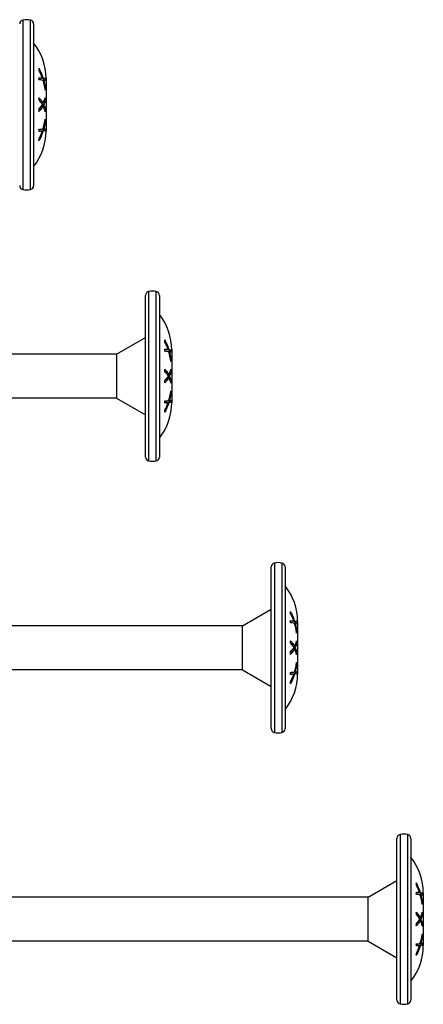
# Model space of a CAD drawing. Units: millimetres. Extents: x 793 to 1384, y 610 to 1744.
# Drawn here: x 1165 to 1229, y 610 to 767 of the extents above; entities that cross this region are included whole.
import ezdxf

# ---------------------------------------------------------------- set-up
doc = ezdxf.new("R2010")
doc.units = ezdxf.units.MM
doc.layers.add('SuP-Sichtbare-Kanten', color=7, linetype='Continuous', lineweight=25)
doc.layers.add('SuP-Sichtbare-tangentiale-Kanten', color=7, linetype='Continuous', lineweight=25)

msp = doc.modelspace()

# ---------------------------------------------------------------- linework, layer by layer
for p, q in [((1180.67, 713.79), (1096.18, 713.79)), ((1180.67, 713.79), (1180.67, 706.77)), ((1180.67, 706.77), (1096.18, 706.77)), ((1200.67, 670.56), (1096.18, 670.56)), ((1200.67, 663.55), (1200.67, 670.55)), ((1200.67, 663.55), (1096.18, 663.55)), ((1220.67, 627.34), (1096.18, 627.34)), ((1220.67, 620.32), (1220.67, 627.34)), ((1220.67, 620.32), (1096.18, 620.32))]:
    msp.add_line(p, q)
at = {"layer": 'SuP-Sichtbare-Kanten'}
for p, q in [((1167.47, 766.39), (1167.47, 740.62)), ((1168.86, 757.75), (1168.6, 757.75)), ((1168.96, 757.76), (1168.86, 757.76)), ((1169.06, 757.39), (1168.95, 757.39)), ((1169.3, 757.66), (1169.05, 757.66)), ((1169.44, 757.69), (1169.44, 749.32)), ((1169.31, 756.17), (1169.25, 756.17)), ((1169.31, 754.2), (1169.17, 754.2)), ((1168.97, 753.31), (1168.71, 753.31)), ((1168.96, 753.75), (1168.73, 753.75)), ((1169.06, 753.51), (1168.84, 753.51)), ((1169.31, 752.81), (1169.18, 752.81)), ((1168.86, 749.31), (1168.6, 749.31)), ((1169.06, 749.63), (1168.83, 749.63)), ((1169.3, 749.36), (1169.05, 749.36)), ((1169.31, 750.84), (1169.24, 750.84)), ((1168.97, 749.3), (1168.85, 749.3)), ((1185.25, 697.4), (1185.25, 723.15)), ((1187.47, 723.16), (1187.47, 697.4)), ((1180.67, 713.79), (1185.25, 716.43)), ((1188.86, 714.53), (1188.6, 714.53)), ((1188.96, 714.53), (1188.86, 714.53)), ((1189.06, 714.16), (1188.95, 714.16)), ((1189.3, 714.44), (1189.05, 714.44)), ((1189.44, 714.46), (1189.44, 706.09)), ((1189.31, 712.94), (1189.25, 712.94)), ((1188.96, 710.52), (1188.73, 710.52)), ((1189.06, 710.29), (1188.84, 710.29)), ((1189.31, 710.97), (1189.17, 710.97)), ((1188.97, 710.08), (1188.71, 710.08)), ((1189.31, 709.58), (1189.18, 709.58)), ((1189.31, 707.61), (1189.24, 707.61)), ((1180.67, 706.77), (1185.25, 704.12)), ((1188.86, 706.09), (1188.6, 706.09)), ((1189.06, 706.41), (1188.83, 706.41)), ((1188.97, 706.07), (1188.85, 706.07)), ((1189.3, 706.14), (1189.05, 706.14)), ((1205.25, 654.18), (1205.25, 679.93)), ((1207.47, 679.94), (1207.47, 654.17)), ((1200.67, 670.56), (1205.25, 673.21)), ((1208.86, 671.3), (1208.6, 671.3)), ((1208.96, 671.31), (1208.86, 671.31)), ((1209.06, 670.94), (1208.95, 670.94)), ((1209.3, 671.21), (1209.05, 671.21)), ((1209.44, 671.24), (1209.44, 662.87)), ((1209.31, 669.72), (1209.25, 669.72)), ((1208.97, 666.86), (1208.71, 666.86)), ((1208.96, 667.3), (1208.73, 667.3)), ((1209.06, 667.06), (1208.84, 667.06)), ((1209.31, 667.75), (1209.17, 667.75)), ((1209.31, 666.36), (1209.18, 666.36)), ((1200.67, 663.55), (1205.25, 660.9)), ((1209.06, 663.18), (1208.83, 663.18)), ((1209.31, 664.39), (1209.24, 664.39)), ((1208.86, 662.86), (1208.6, 662.86)), ((1208.97, 662.85), (1208.85, 662.85)), ((1209.3, 662.91), (1209.05, 662.91)), ((1225.25, 610.95), (1225.25, 636.7)), ((1227.47, 636.71), (1227.47, 610.95)), ((1220.67, 627.34), (1225.25, 629.98)), ((1228.86, 628.08), (1228.6, 628.08)), ((1228.96, 628.08), (1228.86, 628.08)), ((1229.06, 627.71), (1228.95, 627.71)), ((1229.3, 627.99), (1229.05, 627.99)), ((1229.44, 628.01), (1229.44, 619.64)), ((1229.31, 626.49), (1229.25, 626.49)), ((1228.96, 624.07), (1228.73, 624.07)), ((1229.31, 624.52), (1229.17, 624.52)), ((1228.97, 623.63), (1228.71, 623.63)), ((1229.06, 623.84), (1228.84, 623.84)), ((1229.31, 623.13), (1229.18, 623.13)), ((1229.31, 621.16), (1229.24, 621.16)), ((1220.67, 620.32), (1225.25, 617.67)), ((1228.86, 619.64), (1228.6, 619.64)), ((1229.06, 619.96), (1228.83, 619.96)), ((1228.97, 619.62), (1228.85, 619.62)), ((1229.3, 619.69), (1229.05, 619.69))]:
    msp.add_line(p, q, dxfattribs=at)
for centre, radius, start, end in [((1165.87, 766.38), 0.616, 101.445, 180), ((1166.38, 763.88), 3.17, 79.211, 101.445), ((1166.85, 766.39), 0.616, 0, 79.211), ((1160.31, 757.69), 9.13, 0, 38.358), ((1160.31, 749.32), 9.13, 321.642, 0), ((1165.87, 740.63), 0.616, 180, 258.555), ((1166.38, 743.13), 3.17, 258.555, 280.789), ((1166.85, 740.62), 0.616, 280.789, 0), ((1185.87, 723.15), 0.616, 101.445, 180), ((1186.38, 720.65), 3.17, 79.211, 101.445), ((1186.85, 723.16), 0.616, 0, 79.211), ((1180.31, 714.46), 9.13, 0, 38.358), ((1180.31, 706.09), 9.13, 321.642, 0), ((1185.87, 697.4), 0.616, 180, 258.555), ((1186.38, 699.91), 3.17, 258.555, 280.789), ((1186.85, 697.4), 0.616, 280.789, 0), ((1205.87, 679.93), 0.616, 101.445, 180), ((1206.38, 677.43), 3.17, 79.211, 101.445), ((1206.85, 679.94), 0.616, 0, 79.211), ((1200.31, 671.24), 9.13, 0, 38.358), ((1200.31, 662.87), 9.13, 321.642, 0), ((1205.87, 654.18), 0.616, 180, 258.555), ((1206.85, 654.17), 0.616, 280.789, 0), ((1206.38, 656.68), 3.17, 258.555, 280.789), ((1225.87, 636.7), 0.616, 101.445, 180), ((1226.38, 634.2), 3.17, 79.211, 101.445), ((1226.85, 636.71), 0.616, 0, 79.211), ((1220.31, 628.01), 9.13, 0, 38.358), ((1220.31, 619.64), 9.13, 321.642, 0), ((1225.87, 610.95), 0.616, 180, 258.555), ((1226.38, 613.46), 3.17, 258.555, 280.789), ((1226.85, 610.95), 0.616, 280.789, 0)]:
    msp.add_arc(centre, radius, start, end, dxfattribs=at)
for points in [[(1168.34, 758.95), (1168.34, 759.06), (1168.33, 759.17), (1168.32, 759.28)], [(1168.32, 757.48), (1168.33, 757.6), (1168.34, 757.72), (1168.34, 757.83)], [(1168.34, 757.79), (1168.43, 757.78), (1168.52, 757.76), (1168.6, 757.75)], [(1169.05, 757.66), (1169.05, 757.57), (1169.06, 757.48), (1169.06, 757.39)], [(1169.3, 757.66), (1169.31, 757.54), (1169.31, 757.42), (1169.31, 757.31)], [(1169.31, 756.17), (1169.31, 756.06), (1169.3, 755.95), (1169.3, 755.83)], [(1168.34, 754.23), (1168.34, 754.36), (1168.33, 754.5), (1168.32, 754.63)], [(1169.3, 754.63), (1169.31, 754.48), (1169.31, 754.34), (1169.31, 754.2)], [(1168.32, 752.43), (1168.33, 752.58), (1168.34, 752.72), (1168.34, 752.87)], [(1168.82, 753.47), (1168.85, 753.42), (1168.87, 753.36), (1168.89, 753.31)], [(1168.91, 753.75), (1168.89, 753.69), (1168.86, 753.63), (1168.83, 753.58)], [(1169.31, 752.81), (1169.31, 752.67), (1169.3, 752.54), (1169.3, 752.4)], [(1169.3, 751.19), (1169.31, 751.08), (1169.31, 750.96), (1169.31, 750.84)], [(1168.34, 749.25), (1168.34, 749.36), (1168.33, 749.47), (1168.32, 749.58)], [(1169.05, 749.36), (1168.99, 749.35), (1168.92, 749.33), (1168.82, 749.31)], [(1169.06, 749.63), (1169.06, 749.54), (1169.05, 749.45), (1169.05, 749.36)], [(1169.31, 749.7), (1169.31, 749.59), (1169.3, 749.47), (1169.3, 749.36)], [(1168.32, 747.77), (1168.33, 747.89), (1168.34, 748.01), (1168.34, 748.13)], [(1188.34, 715.72), (1188.34, 715.83), (1188.33, 715.95), (1188.32, 716.06)], [(1188.32, 714.25), (1188.33, 714.37), (1188.34, 714.49), (1188.34, 714.61)], [(1188.34, 714.57), (1188.43, 714.55), (1188.52, 714.54), (1188.6, 714.53)], [(1189.05, 714.44), (1189.05, 714.34), (1189.06, 714.25), (1189.06, 714.16)], [(1189.3, 714.44), (1189.31, 714.32), (1189.31, 714.2), (1189.31, 714.08)], [(1189.31, 712.94), (1189.31, 712.83), (1189.3, 712.72), (1189.3, 712.61)], [(1188.34, 711), (1188.34, 711.14), (1188.33, 711.27), (1188.32, 711.41)], [(1188.82, 710.25), (1188.85, 710.19), (1188.87, 710.14), (1188.89, 710.08)], [(1188.91, 710.52), (1188.89, 710.47), (1188.86, 710.41), (1188.83, 710.35)], [(1189.3, 711.4), (1189.31, 711.26), (1189.31, 711.12), (1189.31, 710.97)], [(1188.32, 709.21), (1188.33, 709.35), (1188.34, 709.5), (1188.34, 709.64)], [(1189.31, 709.58), (1189.31, 709.45), (1189.3, 709.31), (1189.3, 709.18)], [(1189.3, 707.97), (1189.31, 707.85), (1189.31, 707.73), (1189.31, 707.61)], [(1188.34, 706.02), (1188.34, 706.13), (1188.33, 706.24), (1188.32, 706.36)], [(1189.05, 706.14), (1188.99, 706.12), (1188.92, 706.1), (1188.82, 706.09)], [(1189.06, 706.41), (1189.06, 706.32), (1189.05, 706.23), (1189.05, 706.14)], [(1189.31, 706.47), (1189.31, 706.36), (1189.3, 706.25), (1189.3, 706.14)], [(1188.32, 704.55), (1188.33, 704.67), (1188.34, 704.79), (1188.34, 704.9)], [(1208.34, 672.5), (1208.34, 672.61), (1208.33, 672.72), (1208.32, 672.83)], [(1208.32, 671.03), (1208.33, 671.15), (1208.34, 671.27), (1208.34, 671.38)], [(1208.34, 671.34), (1208.43, 671.33), (1208.52, 671.31), (1208.6, 671.3)], [(1209.05, 671.21), (1209.05, 671.12), (1209.06, 671.03), (1209.06, 670.94)], [(1209.3, 671.21), (1209.31, 671.09), (1209.31, 670.97), (1209.31, 670.86)], [(1209.31, 669.72), (1209.31, 669.61), (1209.3, 669.5), (1209.3, 669.38)], [(1208.34, 667.78), (1208.34, 667.91), (1208.33, 668.05), (1208.32, 668.18)], [(1209.3, 668.18), (1209.31, 668.03), (1209.31, 667.89), (1209.31, 667.75)], [(1208.32, 665.98), (1208.33, 666.13), (1208.34, 666.27), (1208.34, 666.42)], [(1208.82, 667.02), (1208.85, 666.97), (1208.87, 666.91), (1208.89, 666.86)], [(1208.91, 667.3), (1208.89, 667.24), (1208.86, 667.18), (1208.83, 667.13)], [(1209.31, 666.36), (1209.31, 666.22), (1209.3, 666.09), (1209.3, 665.95)], [(1209.3, 664.74), (1209.31, 664.63), (1209.31, 664.51), (1209.31, 664.39)], [(1208.34, 662.8), (1208.34, 662.91), (1208.33, 663.02), (1208.32, 663.13)], [(1209.06, 663.18), (1209.06, 663.09), (1209.05, 663), (1209.05, 662.91)], [(1209.31, 663.25), (1209.31, 663.14), (1209.3, 663.02), (1209.3, 662.91)], [(1208.32, 661.32), (1208.33, 661.44), (1208.34, 661.56), (1208.34, 661.68)], [(1209.05, 662.91), (1208.99, 662.9), (1208.92, 662.88), (1208.82, 662.86)], [(1228.34, 629.27), (1228.34, 629.38), (1228.33, 629.5), (1228.32, 629.61)], [(1228.32, 627.8), (1228.33, 627.92), (1228.34, 628.04), (1228.34, 628.16)], [(1228.34, 628.12), (1228.43, 628.1), (1228.52, 628.09), (1228.6, 628.08)], [(1229.05, 627.99), (1229.05, 627.89), (1229.06, 627.8), (1229.06, 627.71)], [(1229.3, 627.99), (1229.31, 627.87), (1229.31, 627.75), (1229.31, 627.63)], [(1229.31, 626.49), (1229.31, 626.38), (1229.3, 626.27), (1229.3, 626.16)], [(1228.34, 624.55), (1228.34, 624.69), (1228.33, 624.82), (1228.32, 624.96)], [(1228.91, 624.07), (1228.89, 624.02), (1228.86, 623.96), (1228.83, 623.9)], [(1229.3, 624.95), (1229.31, 624.81), (1229.31, 624.67), (1229.31, 624.52)], [(1228.32, 622.76), (1228.33, 622.9), (1228.34, 623.05), (1228.34, 623.19)], [(1228.82, 623.8), (1228.85, 623.74), (1228.87, 623.69), (1228.89, 623.63)], [(1229.31, 623.13), (1229.31, 623), (1229.3, 622.86), (1229.3, 622.73)], [(1229.3, 621.52), (1229.31, 621.4), (1229.31, 621.28), (1229.31, 621.16)], [(1228.34, 619.57), (1228.34, 619.68), (1228.33, 619.79), (1228.32, 619.91)], [(1229.05, 619.69), (1228.99, 619.67), (1228.92, 619.65), (1228.82, 619.64)], [(1229.06, 619.96), (1229.06, 619.87), (1229.05, 619.78), (1229.05, 619.69)], [(1229.31, 620.02), (1229.31, 619.91), (1229.3, 619.8), (1229.3, 619.69)], [(1228.32, 618.1), (1228.33, 618.22), (1228.34, 618.34), (1228.34, 618.45)]]:
    msp.add_open_spline(points, degree=3, dxfattribs=at)
for points, knots in [([(1168.32, 759.28), (1168.42, 759.09), (1168.51, 758.91), (1168.73, 758.42), (1168.85, 758.09), (1168.96, 757.76)], [4.872707, 4.872707, 4.872707, 4.872707, 4.9250706, 4.9250706, 5.012487, 5.012487, 5.012487, 5.012487]), ([(1168.86, 757.75), (1168.79, 757.96), (1168.71, 758.16), (1168.54, 758.55), (1168.45, 758.75), (1168.34, 758.95)], [0.4828853, 0.4828853, 0.4828853, 0.4828853, 0.537978, 0.537978, 0.5940037, 0.5940037, 0.5940037, 0.5940037]), ([(1168.97, 757.39), (1168.86, 757.41), (1168.74, 757.43), (1168.52, 757.46), (1168.42, 757.47), (1168.32, 757.48)], [0.4698543, 0.4698543, 0.4698543, 0.4698543, 0.5567301, 0.5567301, 0.6103823, 0.6103823, 0.6103823, 0.6103823]), ([(1168.34, 757.83), (1168.45, 757.82), (1168.55, 757.8), (1168.71, 757.78), (1168.79, 757.76), (1168.86, 757.75)], [4.8603392, 4.8603392, 4.8603392, 4.8603392, 4.9164687, 4.9164687, 4.9708539, 4.9708539, 4.9708539, 4.9708539]), ([(1168.73, 757.75), (1168.87, 757.72), (1168.97, 757.69), (1169.04, 757.66), (1169.05, 757.66), (1169.05, 757.66)], [4.8807492, 4.8807492, 4.8807492, 4.8807492, 4.9969778, 4.9969778, 5.0012792, 5.0012792, 5.0012792, 5.0012792]), ([(1168.96, 757.76), (1169.1, 757.73), (1169.21, 757.7), (1169.29, 757.67), (1169.3, 757.66), (1169.3, 757.66)], [4.9945808, 4.9945808, 4.9945808, 4.9945808, 5.1153293, 5.1153293, 5.1243615, 5.1243615, 5.1243615, 5.1243615]), ([(1169.3, 755.83), (1169.3, 755.86), (1169.29, 755.89), (1169.21, 756.42), (1169.11, 756.91), (1168.97, 757.39)], [0.3198279, 0.3198279, 0.3198279, 0.3198279, 0.3269235, 0.3269235, 0.4490356, 0.4490356, 0.4490356, 0.4490356]), ([(1169.31, 757.31), (1169.3, 757.31), (1169.29, 757.32), (1169.22, 757.35), (1169.15, 757.37), (1169.06, 757.39)], [0.3427902, 0.3427902, 0.3427902, 0.3427902, 0.3640343, 0.3640343, 0.4436455, 0.4436455, 0.4436455, 0.4436455]), ([(1169.06, 757.39), (1169.15, 757.07), (1169.22, 756.75), (1169.29, 756.33), (1169.3, 756.25), (1169.31, 756.17)], [5.0423599, 5.0423599, 5.0423599, 5.0423599, 5.1232077, 5.1232077, 5.1437578, 5.1437578, 5.1437578, 5.1437578]), ([(1168.32, 754.63), (1168.42, 754.53), (1168.51, 754.42), (1168.73, 754.13), (1168.85, 753.94), (1168.96, 753.75)], [4.872707, 4.872707, 4.872707, 4.872707, 4.9250706, 4.9250706, 5.012487, 5.012487, 5.012487, 5.012487]), ([(1168.34, 754.28), (1168.35, 754.27), (1168.36, 754.26), (1168.44, 754.15), (1168.51, 754.05), (1168.58, 753.94)], [4.80557016, 4.80557016, 4.80557016, 4.80557016, 4.81136409, 4.81136409, 4.85973328, 4.85973328, 4.85973328, 4.85973328]), ([(1168.86, 753.54), (1168.77, 753.69), (1168.66, 753.84), (1168.48, 754.07), (1168.42, 754.15), (1168.34, 754.23)], [0.4828092, 0.4828092, 0.4828092, 0.4828092, 0.5543444, 0.5543444, 0.5942268, 0.5942268, 0.5942268, 0.5942268]), ([(1168.96, 753.75), (1169.1, 754.01), (1169.21, 754.29), (1169.29, 754.59), (1169.3, 754.61), (1169.3, 754.63)], [4.9945808, 4.9945808, 4.9945808, 4.9945808, 5.1153293, 5.1153293, 5.1243615, 5.1243615, 5.1243615, 5.1243615]), ([(1169.31, 754.2), (1169.3, 754.15), (1169.29, 754.1), (1169.22, 753.87), (1169.15, 753.69), (1169.06, 753.51)], [0.3427902, 0.3427902, 0.3427902, 0.3427902, 0.3640343, 0.3640343, 0.4436455, 0.4436455, 0.4436455, 0.4436455]), ([(1168.97, 753.31), (1168.86, 753.12), (1168.74, 752.93), (1168.52, 752.65), (1168.42, 752.54), (1168.32, 752.43)], [0.4698543, 0.4698543, 0.4698543, 0.4698543, 0.5567301, 0.5567301, 0.6103823, 0.6103823, 0.6103823, 0.6103823]), ([(1168.34, 752.87), (1168.42, 752.95), (1168.49, 753.03), (1168.66, 753.24), (1168.77, 753.39), (1168.86, 753.54)], [4.8604765, 4.8604765, 4.8604765, 4.8604765, 4.900853, 4.900853, 4.9712868, 4.9712868, 4.9712868, 4.9712868]), ([(1168.71, 753.31), (1168.61, 753.14), (1168.5, 752.97), (1168.36, 752.8), (1168.35, 752.79), (1168.34, 752.77)], [0.470119, 0.470119, 0.470119, 0.470119, 0.54794564, 0.54794564, 0.55543633, 0.55543633, 0.55543633, 0.55543633]), ([(1169.3, 752.4), (1169.3, 752.42), (1169.29, 752.43), (1169.21, 752.74), (1169.11, 753.03), (1168.97, 753.31)], [0.3198279, 0.3198279, 0.3198279, 0.3198279, 0.3269235, 0.3269235, 0.4490356, 0.4490356, 0.4490356, 0.4490356]), ([(1169.06, 753.51), (1169.15, 753.33), (1169.22, 753.14), (1169.29, 752.9), (1169.3, 752.86), (1169.31, 752.81)], [5.0423599, 5.0423599, 5.0423599, 5.0423599, 5.1232077, 5.1232077, 5.1437578, 5.1437578, 5.1437578, 5.1437578]), ([(1168.96, 749.65), (1169.1, 750.11), (1169.21, 750.6), (1169.29, 751.12), (1169.3, 751.16), (1169.3, 751.19)], [4.9945808, 4.9945808, 4.9945808, 4.9945808, 5.1153293, 5.1153293, 5.1243615, 5.1243615, 5.1243615, 5.1243615]), ([(1168.32, 749.58), (1168.42, 749.59), (1168.51, 749.6), (1168.73, 749.62), (1168.85, 749.63), (1168.96, 749.65)], [4.872707, 4.872707, 4.872707, 4.872707, 4.9250706, 4.9250706, 5.012487, 5.012487, 5.012487, 5.012487]), ([(1168.86, 749.31), (1168.79, 749.3), (1168.71, 749.29), (1168.54, 749.27), (1168.45, 749.26), (1168.34, 749.25)], [0.4828853, 0.4828853, 0.4828853, 0.4828853, 0.537978, 0.537978, 0.5940037, 0.5940037, 0.5940037, 0.5940037]), ([(1168.6, 749.31), (1168.53, 749.3), (1168.47, 749.3), (1168.38, 749.28), (1168.36, 749.28), (1168.34, 749.28)], [0.48339315, 0.48339315, 0.48339315, 0.48339315, 0.52895856, 0.52895856, 0.54209046, 0.54209046, 0.54209046, 0.54209046]), ([(1168.34, 748.13), (1168.42, 748.27), (1168.49, 748.41), (1168.66, 748.8), (1168.77, 749.05), (1168.86, 749.31)], [4.8604765, 4.8604765, 4.8604765, 4.8604765, 4.900853, 4.900853, 4.9712868, 4.9712868, 4.9712868, 4.9712868]), ([(1169.3, 749.36), (1169.3, 749.36), (1169.29, 749.36), (1169.21, 749.34), (1169.11, 749.32), (1168.97, 749.3)], [0.3198279, 0.3198279, 0.3198279, 0.3198279, 0.3269235, 0.3269235, 0.4490356, 0.4490356, 0.4490356, 0.4490356]), ([(1169.31, 750.84), (1169.3, 750.75), (1169.29, 750.67), (1169.22, 750.26), (1169.15, 749.94), (1169.06, 749.63)], [0.3427902, 0.3427902, 0.3427902, 0.3427902, 0.3640343, 0.3640343, 0.4436455, 0.4436455, 0.4436455, 0.4436455]), ([(1169.06, 749.63), (1169.15, 749.65), (1169.22, 749.67), (1169.29, 749.69), (1169.3, 749.69), (1169.31, 749.7)], [5.0423599, 5.0423599, 5.0423599, 5.0423599, 5.1232077, 5.1232077, 5.1437578, 5.1437578, 5.1437578, 5.1437578]), ([(1168.97, 749.3), (1168.88, 749.01), (1168.77, 748.73), (1168.56, 748.24), (1168.45, 748.01), (1168.32, 747.77)], [0.4698024, 0.4698024, 0.4698024, 0.4698024, 0.5448809, 0.5448809, 0.6101347, 0.6101347, 0.6101347, 0.6101347]), ([(1188.32, 716.06), (1188.42, 715.87), (1188.51, 715.68), (1188.73, 715.19), (1188.85, 714.87), (1188.96, 714.53)], [4.872707, 4.872707, 4.872707, 4.872707, 4.9250706, 4.9250706, 5.012487, 5.012487, 5.012487, 5.012487]), ([(1188.86, 714.53), (1188.79, 714.73), (1188.71, 714.93), (1188.54, 715.32), (1188.45, 715.52), (1188.34, 715.72)], [0.4828853, 0.4828853, 0.4828853, 0.4828853, 0.537978, 0.537978, 0.5940037, 0.5940037, 0.5940037, 0.5940037]), ([(1188.97, 714.16), (1188.86, 714.18), (1188.74, 714.2), (1188.52, 714.23), (1188.42, 714.24), (1188.32, 714.25)], [0.4698543, 0.4698543, 0.4698543, 0.4698543, 0.5567301, 0.5567301, 0.6103823, 0.6103823, 0.6103823, 0.6103823]), ([(1188.34, 714.61), (1188.45, 714.59), (1188.55, 714.58), (1188.71, 714.55), (1188.79, 714.54), (1188.86, 714.53)], [4.8603392, 4.8603392, 4.8603392, 4.8603392, 4.9164687, 4.9164687, 4.9708539, 4.9708539, 4.9708539, 4.9708539]), ([(1188.73, 714.53), (1188.87, 714.5), (1188.97, 714.47), (1189.04, 714.44), (1189.05, 714.44), (1189.05, 714.44)], [4.8807492, 4.8807492, 4.8807492, 4.8807492, 4.9969778, 4.9969778, 5.0012792, 5.0012792, 5.0012792, 5.0012792]), ([(1188.96, 714.53), (1189.1, 714.5), (1189.21, 714.47), (1189.29, 714.44), (1189.3, 714.44), (1189.3, 714.44)], [4.9945808, 4.9945808, 4.9945808, 4.9945808, 5.1153293, 5.1153293, 5.1243615, 5.1243615, 5.1243615, 5.1243615]), ([(1189.3, 712.61), (1189.3, 712.64), (1189.29, 712.67), (1189.21, 713.19), (1189.11, 713.69), (1188.97, 714.16)], [0.3198279, 0.3198279, 0.3198279, 0.3198279, 0.3269235, 0.3269235, 0.4490356, 0.4490356, 0.4490356, 0.4490356]), ([(1189.31, 714.08), (1189.3, 714.09), (1189.29, 714.09), (1189.22, 714.12), (1189.15, 714.14), (1189.06, 714.16)], [0.3427902, 0.3427902, 0.3427902, 0.3427902, 0.3640343, 0.3640343, 0.4436455, 0.4436455, 0.4436455, 0.4436455]), ([(1189.06, 714.16), (1189.15, 713.85), (1189.22, 713.52), (1189.29, 713.11), (1189.3, 713.03), (1189.31, 712.94)], [5.0423599, 5.0423599, 5.0423599, 5.0423599, 5.1232077, 5.1232077, 5.1437578, 5.1437578, 5.1437578, 5.1437578]), ([(1188.32, 711.41), (1188.42, 711.3), (1188.51, 711.19), (1188.73, 710.91), (1188.85, 710.72), (1188.96, 710.52)], [4.872707, 4.872707, 4.872707, 4.872707, 4.9250706, 4.9250706, 5.012487, 5.012487, 5.012487, 5.012487]), ([(1188.34, 711.06), (1188.35, 711.05), (1188.36, 711.04), (1188.44, 710.93), (1188.51, 710.82), (1188.58, 710.72)], [4.80557016, 4.80557016, 4.80557016, 4.80557016, 4.81136409, 4.81136409, 4.85973328, 4.85973328, 4.85973328, 4.85973328]), ([(1188.86, 710.31), (1188.77, 710.47), (1188.66, 710.62), (1188.48, 710.84), (1188.42, 710.92), (1188.34, 711)], [0.4828092, 0.4828092, 0.4828092, 0.4828092, 0.5543444, 0.5543444, 0.5942268, 0.5942268, 0.5942268, 0.5942268]), ([(1188.34, 709.64), (1188.42, 709.72), (1188.49, 709.8), (1188.66, 710.02), (1188.77, 710.16), (1188.86, 710.31)], [4.8604765, 4.8604765, 4.8604765, 4.8604765, 4.900853, 4.900853, 4.9712868, 4.9712868, 4.9712868, 4.9712868]), ([(1188.96, 710.52), (1189.1, 710.79), (1189.21, 711.06), (1189.29, 711.36), (1189.3, 711.38), (1189.3, 711.4)], [4.9945808, 4.9945808, 4.9945808, 4.9945808, 5.1153293, 5.1153293, 5.1243615, 5.1243615, 5.1243615, 5.1243615]), ([(1189.31, 710.97), (1189.3, 710.92), (1189.29, 710.87), (1189.22, 710.64), (1189.15, 710.46), (1189.06, 710.29)], [0.3427902, 0.3427902, 0.3427902, 0.3427902, 0.3640343, 0.3640343, 0.4436455, 0.4436455, 0.4436455, 0.4436455]), ([(1189.06, 710.29), (1189.15, 710.1), (1189.22, 709.92), (1189.29, 709.68), (1189.3, 709.63), (1189.31, 709.58)], [5.0423599, 5.0423599, 5.0423599, 5.0423599, 5.1232077, 5.1232077, 5.1437578, 5.1437578, 5.1437578, 5.1437578]), ([(1188.97, 710.08), (1188.86, 709.89), (1188.74, 709.71), (1188.52, 709.43), (1188.42, 709.32), (1188.32, 709.21)], [0.4698543, 0.4698543, 0.4698543, 0.4698543, 0.5567301, 0.5567301, 0.6103823, 0.6103823, 0.6103823, 0.6103823]), ([(1188.71, 710.08), (1188.61, 709.91), (1188.5, 709.75), (1188.36, 709.58), (1188.35, 709.56), (1188.34, 709.55)], [0.470119, 0.470119, 0.470119, 0.470119, 0.54794564, 0.54794564, 0.55543633, 0.55543633, 0.55543633, 0.55543633]), ([(1189.3, 709.18), (1189.3, 709.19), (1189.29, 709.21), (1189.21, 709.52), (1189.11, 709.81), (1188.97, 710.08)], [0.3198279, 0.3198279, 0.3198279, 0.3198279, 0.3269235, 0.3269235, 0.4490356, 0.4490356, 0.4490356, 0.4490356]), ([(1188.96, 706.42), (1189.1, 706.89), (1189.21, 707.37), (1189.29, 707.9), (1189.3, 707.93), (1189.3, 707.97)], [4.9945808, 4.9945808, 4.9945808, 4.9945808, 5.1153293, 5.1153293, 5.1243615, 5.1243615, 5.1243615, 5.1243615]), ([(1189.31, 707.61), (1189.3, 707.53), (1189.29, 707.44), (1189.22, 707.04), (1189.15, 706.72), (1189.06, 706.41)], [0.3427902, 0.3427902, 0.3427902, 0.3427902, 0.3640343, 0.3640343, 0.4436455, 0.4436455, 0.4436455, 0.4436455]), ([(1188.32, 706.36), (1188.42, 706.37), (1188.51, 706.37), (1188.73, 706.39), (1188.85, 706.41), (1188.96, 706.42)], [4.872707, 4.872707, 4.872707, 4.872707, 4.9250706, 4.9250706, 5.012487, 5.012487, 5.012487, 5.012487]), ([(1188.97, 706.07), (1188.88, 705.79), (1188.77, 705.51), (1188.56, 705.02), (1188.45, 704.78), (1188.32, 704.55)], [0.4698024, 0.4698024, 0.4698024, 0.4698024, 0.5448809, 0.5448809, 0.6101347, 0.6101347, 0.6101347, 0.6101347]), ([(1188.86, 706.09), (1188.79, 706.08), (1188.71, 706.07), (1188.54, 706.04), (1188.45, 706.03), (1188.34, 706.02)], [0.4828853, 0.4828853, 0.4828853, 0.4828853, 0.537978, 0.537978, 0.5940037, 0.5940037, 0.5940037, 0.5940037]), ([(1188.6, 706.09), (1188.53, 706.08), (1188.47, 706.07), (1188.38, 706.06), (1188.36, 706.06), (1188.34, 706.05)], [0.48339315, 0.48339315, 0.48339315, 0.48339315, 0.52895856, 0.52895856, 0.54209046, 0.54209046, 0.54209046, 0.54209046]), ([(1188.34, 704.9), (1188.42, 705.05), (1188.49, 705.19), (1188.66, 705.57), (1188.77, 705.83), (1188.86, 706.09)], [4.8604765, 4.8604765, 4.8604765, 4.8604765, 4.900853, 4.900853, 4.9712868, 4.9712868, 4.9712868, 4.9712868]), ([(1189.3, 706.14), (1189.3, 706.14), (1189.29, 706.14), (1189.21, 706.11), (1189.11, 706.09), (1188.97, 706.07)], [0.3198279, 0.3198279, 0.3198279, 0.3198279, 0.3269235, 0.3269235, 0.4490356, 0.4490356, 0.4490356, 0.4490356]), ([(1189.06, 706.41), (1189.15, 706.42), (1189.22, 706.44), (1189.29, 706.46), (1189.3, 706.47), (1189.31, 706.47)], [5.0423599, 5.0423599, 5.0423599, 5.0423599, 5.1232077, 5.1232077, 5.1437578, 5.1437578, 5.1437578, 5.1437578]), ([(1208.32, 672.83), (1208.42, 672.64), (1208.51, 672.46), (1208.73, 671.97), (1208.85, 671.64), (1208.96, 671.31)], [4.872707, 4.872707, 4.872707, 4.872707, 4.9250706, 4.9250706, 5.012487, 5.012487, 5.012487, 5.012487]), ([(1208.86, 671.3), (1208.79, 671.51), (1208.71, 671.71), (1208.54, 672.1), (1208.45, 672.3), (1208.34, 672.5)], [0.4828853, 0.4828853, 0.4828853, 0.4828853, 0.537978, 0.537978, 0.5940037, 0.5940037, 0.5940037, 0.5940037]), ([(1208.97, 670.94), (1208.86, 670.96), (1208.74, 670.98), (1208.52, 671.01), (1208.42, 671.02), (1208.32, 671.03)], [0.4698543, 0.4698543, 0.4698543, 0.4698543, 0.5567301, 0.5567301, 0.6103823, 0.6103823, 0.6103823, 0.6103823]), ([(1208.34, 671.38), (1208.45, 671.37), (1208.55, 671.35), (1208.71, 671.33), (1208.79, 671.31), (1208.86, 671.3)], [4.8603392, 4.8603392, 4.8603392, 4.8603392, 4.9164687, 4.9164687, 4.9708539, 4.9708539, 4.9708539, 4.9708539]), ([(1208.73, 671.3), (1208.87, 671.27), (1208.97, 671.24), (1209.04, 671.21), (1209.05, 671.21), (1209.05, 671.21)], [4.8807492, 4.8807492, 4.8807492, 4.8807492, 4.9969778, 4.9969778, 5.0012792, 5.0012792, 5.0012792, 5.0012792]), ([(1208.96, 671.31), (1209.1, 671.28), (1209.21, 671.25), (1209.29, 671.22), (1209.3, 671.21), (1209.3, 671.21)], [4.9945808, 4.9945808, 4.9945808, 4.9945808, 5.1153293, 5.1153293, 5.1243615, 5.1243615, 5.1243615, 5.1243615]), ([(1209.3, 669.38), (1209.3, 669.41), (1209.29, 669.44), (1209.21, 669.97), (1209.11, 670.46), (1208.97, 670.94)], [0.3198279, 0.3198279, 0.3198279, 0.3198279, 0.3269235, 0.3269235, 0.4490356, 0.4490356, 0.4490356, 0.4490356]), ([(1209.31, 670.86), (1209.3, 670.86), (1209.29, 670.87), (1209.22, 670.9), (1209.15, 670.92), (1209.06, 670.94)], [0.3427902, 0.3427902, 0.3427902, 0.3427902, 0.3640343, 0.3640343, 0.4436455, 0.4436455, 0.4436455, 0.4436455]), ([(1209.06, 670.94), (1209.15, 670.62), (1209.22, 670.3), (1209.29, 669.88), (1209.3, 669.8), (1209.31, 669.72)], [5.0423599, 5.0423599, 5.0423599, 5.0423599, 5.1232077, 5.1232077, 5.1437578, 5.1437578, 5.1437578, 5.1437578]), ([(1208.32, 668.18), (1208.42, 668.08), (1208.51, 667.97), (1208.73, 667.68), (1208.85, 667.49), (1208.96, 667.3)], [4.872707, 4.872707, 4.872707, 4.872707, 4.9250706, 4.9250706, 5.012487, 5.012487, 5.012487, 5.012487]), ([(1208.34, 667.83), (1208.35, 667.82), (1208.36, 667.81), (1208.44, 667.7), (1208.51, 667.6), (1208.58, 667.49)], [4.80557016, 4.80557016, 4.80557016, 4.80557016, 4.81136409, 4.81136409, 4.85973328, 4.85973328, 4.85973328, 4.85973328]), ([(1208.96, 667.3), (1209.1, 667.56), (1209.21, 667.84), (1209.29, 668.14), (1209.3, 668.16), (1209.3, 668.18)], [4.9945808, 4.9945808, 4.9945808, 4.9945808, 5.1153293, 5.1153293, 5.1243615, 5.1243615, 5.1243615, 5.1243615]), ([(1208.97, 666.86), (1208.86, 666.67), (1208.74, 666.48), (1208.52, 666.2), (1208.42, 666.09), (1208.32, 665.98)], [0.4698543, 0.4698543, 0.4698543, 0.4698543, 0.5567301, 0.5567301, 0.6103823, 0.6103823, 0.6103823, 0.6103823]), ([(1208.86, 667.09), (1208.77, 667.24), (1208.66, 667.39), (1208.48, 667.62), (1208.42, 667.7), (1208.34, 667.78)], [0.4828092, 0.4828092, 0.4828092, 0.4828092, 0.5543444, 0.5543444, 0.5942268, 0.5942268, 0.5942268, 0.5942268]), ([(1208.34, 666.42), (1208.42, 666.5), (1208.49, 666.58), (1208.66, 666.79), (1208.77, 666.94), (1208.86, 667.09)], [4.8604765, 4.8604765, 4.8604765, 4.8604765, 4.900853, 4.900853, 4.9712868, 4.9712868, 4.9712868, 4.9712868]), ([(1208.71, 666.86), (1208.61, 666.69), (1208.5, 666.52), (1208.36, 666.35), (1208.35, 666.34), (1208.34, 666.32)], [0.470119, 0.470119, 0.470119, 0.470119, 0.54794564, 0.54794564, 0.55543633, 0.55543633, 0.55543633, 0.55543633]), ([(1209.3, 665.95), (1209.3, 665.97), (1209.29, 665.98), (1209.21, 666.29), (1209.11, 666.58), (1208.97, 666.86)], [0.3198279, 0.3198279, 0.3198279, 0.3198279, 0.3269235, 0.3269235, 0.4490356, 0.4490356, 0.4490356, 0.4490356]), ([(1209.31, 667.75), (1209.3, 667.7), (1209.29, 667.65), (1209.22, 667.42), (1209.15, 667.24), (1209.06, 667.06)], [0.3427902, 0.3427902, 0.3427902, 0.3427902, 0.3640343, 0.3640343, 0.4436455, 0.4436455, 0.4436455, 0.4436455]), ([(1209.06, 667.06), (1209.15, 666.88), (1209.22, 666.69), (1209.29, 666.45), (1209.3, 666.41), (1209.31, 666.36)], [5.0423599, 5.0423599, 5.0423599, 5.0423599, 5.1232077, 5.1232077, 5.1437578, 5.1437578, 5.1437578, 5.1437578]), ([(1208.96, 663.2), (1209.1, 663.66), (1209.21, 664.15), (1209.29, 664.67), (1209.3, 664.71), (1209.3, 664.74)], [4.9945808, 4.9945808, 4.9945808, 4.9945808, 5.1153293, 5.1153293, 5.1243615, 5.1243615, 5.1243615, 5.1243615]), ([(1208.32, 663.13), (1208.42, 663.14), (1208.51, 663.15), (1208.73, 663.17), (1208.85, 663.18), (1208.96, 663.2)], [4.872707, 4.872707, 4.872707, 4.872707, 4.9250706, 4.9250706, 5.012487, 5.012487, 5.012487, 5.012487]), ([(1209.31, 664.39), (1209.3, 664.3), (1209.29, 664.22), (1209.22, 663.81), (1209.15, 663.49), (1209.06, 663.18)], [0.3427902, 0.3427902, 0.3427902, 0.3427902, 0.3640343, 0.3640343, 0.4436455, 0.4436455, 0.4436455, 0.4436455]), ([(1209.06, 663.18), (1209.15, 663.2), (1209.22, 663.22), (1209.29, 663.24), (1209.3, 663.24), (1209.31, 663.25)], [5.0423599, 5.0423599, 5.0423599, 5.0423599, 5.1232077, 5.1232077, 5.1437578, 5.1437578, 5.1437578, 5.1437578]), ([(1208.97, 662.85), (1208.88, 662.56), (1208.77, 662.28), (1208.56, 661.79), (1208.45, 661.56), (1208.32, 661.32)], [0.4698024, 0.4698024, 0.4698024, 0.4698024, 0.5448809, 0.5448809, 0.6101347, 0.6101347, 0.6101347, 0.6101347]), ([(1208.86, 662.86), (1208.79, 662.85), (1208.71, 662.84), (1208.54, 662.82), (1208.45, 662.81), (1208.34, 662.8)], [0.4828853, 0.4828853, 0.4828853, 0.4828853, 0.537978, 0.537978, 0.5940037, 0.5940037, 0.5940037, 0.5940037]), ([(1208.6, 662.86), (1208.53, 662.85), (1208.47, 662.85), (1208.38, 662.83), (1208.36, 662.83), (1208.34, 662.83)], [0.48339315, 0.48339315, 0.48339315, 0.48339315, 0.52895856, 0.52895856, 0.54209046, 0.54209046, 0.54209046, 0.54209046]), ([(1208.34, 661.68), (1208.42, 661.82), (1208.49, 661.96), (1208.66, 662.35), (1208.77, 662.6), (1208.86, 662.86)], [4.8604765, 4.8604765, 4.8604765, 4.8604765, 4.900853, 4.900853, 4.9712868, 4.9712868, 4.9712868, 4.9712868]), ([(1209.3, 662.91), (1209.3, 662.91), (1209.29, 662.91), (1209.21, 662.89), (1209.11, 662.87), (1208.97, 662.85)], [0.3198279, 0.3198279, 0.3198279, 0.3198279, 0.3269235, 0.3269235, 0.4490356, 0.4490356, 0.4490356, 0.4490356]), ([(1228.32, 629.61), (1228.42, 629.42), (1228.51, 629.23), (1228.73, 628.74), (1228.85, 628.42), (1228.96, 628.08)], [4.872707, 4.872707, 4.872707, 4.872707, 4.9250706, 4.9250706, 5.012487, 5.012487, 5.012487, 5.012487]), ([(1228.86, 628.08), (1228.79, 628.28), (1228.71, 628.48), (1228.54, 628.87), (1228.45, 629.07), (1228.34, 629.27)], [0.4828853, 0.4828853, 0.4828853, 0.4828853, 0.537978, 0.537978, 0.5940037, 0.5940037, 0.5940037, 0.5940037]), ([(1228.97, 627.71), (1228.86, 627.73), (1228.74, 627.75), (1228.52, 627.78), (1228.42, 627.79), (1228.32, 627.8)], [0.4698543, 0.4698543, 0.4698543, 0.4698543, 0.5567301, 0.5567301, 0.6103823, 0.6103823, 0.6103823, 0.6103823]), ([(1228.34, 628.16), (1228.45, 628.14), (1228.55, 628.13), (1228.71, 628.1), (1228.79, 628.09), (1228.86, 628.08)], [4.8603392, 4.8603392, 4.8603392, 4.8603392, 4.9164687, 4.9164687, 4.9708539, 4.9708539, 4.9708539, 4.9708539]), ([(1228.73, 628.08), (1228.87, 628.05), (1228.97, 628.02), (1229.04, 627.99), (1229.05, 627.99), (1229.05, 627.99)], [4.8807492, 4.8807492, 4.8807492, 4.8807492, 4.9969778, 4.9969778, 5.0012792, 5.0012792, 5.0012792, 5.0012792]), ([(1228.96, 628.08), (1229.1, 628.05), (1229.21, 628.02), (1229.29, 627.99), (1229.3, 627.99), (1229.3, 627.99)], [4.9945808, 4.9945808, 4.9945808, 4.9945808, 5.1153293, 5.1153293, 5.1243615, 5.1243615, 5.1243615, 5.1243615]), ([(1229.3, 626.16), (1229.3, 626.19), (1229.29, 626.22), (1229.21, 626.74), (1229.11, 627.24), (1228.97, 627.71)], [0.3198279, 0.3198279, 0.3198279, 0.3198279, 0.3269235, 0.3269235, 0.4490356, 0.4490356, 0.4490356, 0.4490356]), ([(1229.31, 627.63), (1229.3, 627.64), (1229.29, 627.64), (1229.22, 627.67), (1229.15, 627.69), (1229.06, 627.71)], [0.3427902, 0.3427902, 0.3427902, 0.3427902, 0.3640343, 0.3640343, 0.4436455, 0.4436455, 0.4436455, 0.4436455]), ([(1229.06, 627.71), (1229.15, 627.4), (1229.22, 627.07), (1229.29, 626.66), (1229.3, 626.58), (1229.31, 626.49)], [5.0423599, 5.0423599, 5.0423599, 5.0423599, 5.1232077, 5.1232077, 5.1437578, 5.1437578, 5.1437578, 5.1437578]), ([(1228.32, 624.96), (1228.42, 624.85), (1228.51, 624.74), (1228.73, 624.46), (1228.85, 624.27), (1228.96, 624.07)], [4.872707, 4.872707, 4.872707, 4.872707, 4.9250706, 4.9250706, 5.012487, 5.012487, 5.012487, 5.012487]), ([(1228.34, 624.61), (1228.35, 624.6), (1228.36, 624.59), (1228.44, 624.48), (1228.51, 624.37), (1228.58, 624.27)], [4.80557016, 4.80557016, 4.80557016, 4.80557016, 4.81136409, 4.81136409, 4.85973328, 4.85973328, 4.85973328, 4.85973328]), ([(1228.86, 623.86), (1228.77, 624.02), (1228.66, 624.17), (1228.48, 624.39), (1228.42, 624.47), (1228.34, 624.55)], [0.4828092, 0.4828092, 0.4828092, 0.4828092, 0.5543444, 0.5543444, 0.5942268, 0.5942268, 0.5942268, 0.5942268]), ([(1228.96, 624.07), (1229.1, 624.34), (1229.21, 624.61), (1229.29, 624.91), (1229.3, 624.93), (1229.3, 624.95)], [4.9945808, 4.9945808, 4.9945808, 4.9945808, 5.1153293, 5.1153293, 5.1243615, 5.1243615, 5.1243615, 5.1243615]), ([(1229.31, 624.52), (1229.3, 624.47), (1229.29, 624.42), (1229.22, 624.19), (1229.15, 624.01), (1229.06, 623.84)], [0.3427902, 0.3427902, 0.3427902, 0.3427902, 0.3640343, 0.3640343, 0.4436455, 0.4436455, 0.4436455, 0.4436455]), ([(1228.97, 623.63), (1228.86, 623.44), (1228.74, 623.26), (1228.52, 622.98), (1228.42, 622.87), (1228.32, 622.76)], [0.4698543, 0.4698543, 0.4698543, 0.4698543, 0.5567301, 0.5567301, 0.6103823, 0.6103823, 0.6103823, 0.6103823]), ([(1228.34, 623.19), (1228.42, 623.27), (1228.49, 623.35), (1228.66, 623.57), (1228.77, 623.71), (1228.86, 623.86)], [4.8604765, 4.8604765, 4.8604765, 4.8604765, 4.900853, 4.900853, 4.9712868, 4.9712868, 4.9712868, 4.9712868]), ([(1228.71, 623.63), (1228.61, 623.46), (1228.5, 623.3), (1228.36, 623.13), (1228.35, 623.11), (1228.34, 623.1)], [0.470119, 0.470119, 0.470119, 0.470119, 0.54794564, 0.54794564, 0.55543633, 0.55543633, 0.55543633, 0.55543633]), ([(1229.3, 622.73), (1229.3, 622.74), (1229.29, 622.76), (1229.21, 623.07), (1229.11, 623.36), (1228.97, 623.63)], [0.3198279, 0.3198279, 0.3198279, 0.3198279, 0.3269235, 0.3269235, 0.4490356, 0.4490356, 0.4490356, 0.4490356]), ([(1229.06, 623.84), (1229.15, 623.65), (1229.22, 623.47), (1229.29, 623.23), (1229.3, 623.18), (1229.31, 623.13)], [5.0423599, 5.0423599, 5.0423599, 5.0423599, 5.1232077, 5.1232077, 5.1437578, 5.1437578, 5.1437578, 5.1437578]), ([(1228.96, 619.97), (1229.1, 620.44), (1229.21, 620.92), (1229.29, 621.45), (1229.3, 621.48), (1229.3, 621.52)], [4.9945808, 4.9945808, 4.9945808, 4.9945808, 5.1153293, 5.1153293, 5.1243615, 5.1243615, 5.1243615, 5.1243615]), ([(1229.31, 621.16), (1229.3, 621.08), (1229.29, 620.99), (1229.22, 620.59), (1229.15, 620.27), (1229.06, 619.96)], [0.3427902, 0.3427902, 0.3427902, 0.3427902, 0.3640343, 0.3640343, 0.4436455, 0.4436455, 0.4436455, 0.4436455]), ([(1228.32, 619.91), (1228.42, 619.92), (1228.51, 619.92), (1228.73, 619.94), (1228.85, 619.96), (1228.96, 619.97)], [4.872707, 4.872707, 4.872707, 4.872707, 4.9250706, 4.9250706, 5.012487, 5.012487, 5.012487, 5.012487]), ([(1228.97, 619.62), (1228.88, 619.34), (1228.77, 619.06), (1228.56, 618.57), (1228.45, 618.33), (1228.32, 618.1)], [0.4698024, 0.4698024, 0.4698024, 0.4698024, 0.5448809, 0.5448809, 0.6101347, 0.6101347, 0.6101347, 0.6101347]), ([(1228.86, 619.64), (1228.79, 619.63), (1228.71, 619.62), (1228.54, 619.59), (1228.45, 619.58), (1228.34, 619.57)], [0.4828853, 0.4828853, 0.4828853, 0.4828853, 0.537978, 0.537978, 0.5940037, 0.5940037, 0.5940037, 0.5940037]), ([(1228.6, 619.64), (1228.53, 619.63), (1228.47, 619.62), (1228.38, 619.61), (1228.36, 619.61), (1228.34, 619.6)], [0.48339315, 0.48339315, 0.48339315, 0.48339315, 0.52895856, 0.52895856, 0.54209046, 0.54209046, 0.54209046, 0.54209046]), ([(1228.34, 618.45), (1228.42, 618.6), (1228.49, 618.74), (1228.66, 619.12), (1228.77, 619.38), (1228.86, 619.64)], [4.8604765, 4.8604765, 4.8604765, 4.8604765, 4.900853, 4.900853, 4.9712868, 4.9712868, 4.9712868, 4.9712868]), ([(1229.3, 619.69), (1229.3, 619.69), (1229.29, 619.69), (1229.21, 619.66), (1229.11, 619.64), (1228.97, 619.62)], [0.3198279, 0.3198279, 0.3198279, 0.3198279, 0.3269235, 0.3269235, 0.4490356, 0.4490356, 0.4490356, 0.4490356]), ([(1229.06, 619.96), (1229.15, 619.97), (1229.22, 619.99), (1229.29, 620.01), (1229.3, 620.02), (1229.31, 620.02)], [5.0423599, 5.0423599, 5.0423599, 5.0423599, 5.1232077, 5.1232077, 5.1437578, 5.1437578, 5.1437578, 5.1437578])]:
    msp.add_open_spline(points, degree=3, knots=knots, dxfattribs=at)
at = {"layer": 'SuP-Sichtbare-tangentiale-Kanten'}
for p, q in [((1165.75, 766.98), (1165.75, 740.02)), ((1166.97, 740.02), (1166.97, 766.99)), ((1185.75, 723.76), (1185.75, 696.8)), ((1186.97, 696.79), (1186.97, 723.76)), ((1205.75, 680.53), (1205.75, 653.57)), ((1206.97, 653.57), (1206.97, 680.54)), ((1225.75, 637.31), (1225.75, 610.35)), ((1226.97, 610.34), (1226.97, 637.31))]:
    msp.add_line(p, q, dxfattribs=at)

doc.saveas('drawing.dxf')
